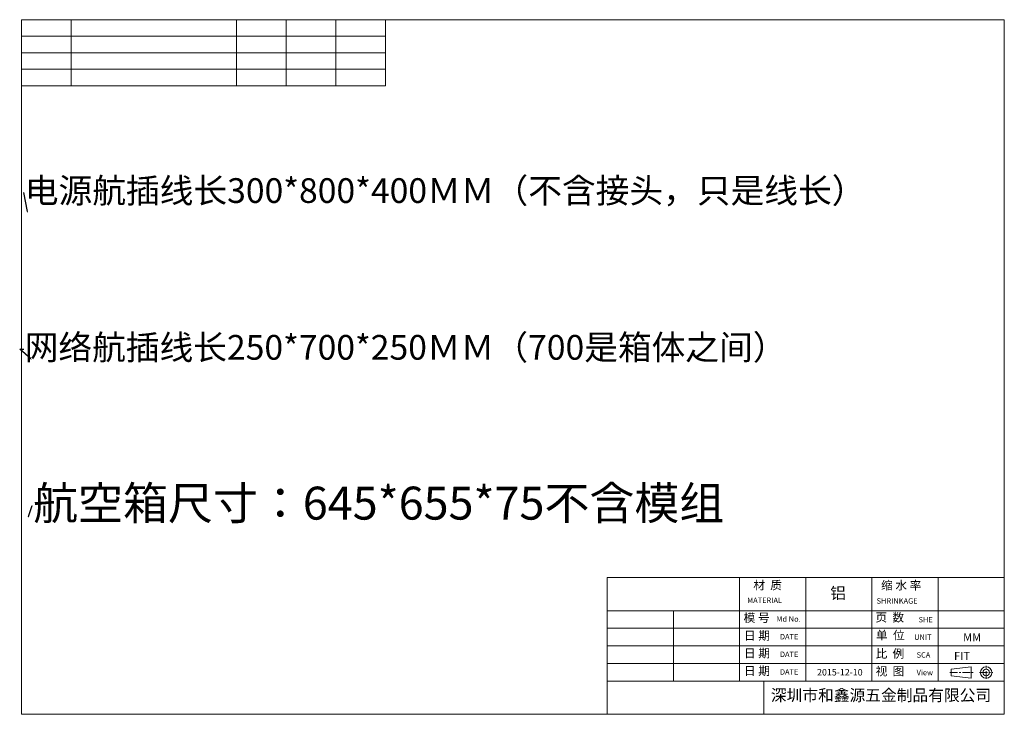
# Model space of a CAD drawing. Units: millimetres. Extents: x -8200 to 5512, y -81 to 3055.
# Drawn here: x -8200 to -5810, y -77 to 1610 of the extents above; entities that cross this region are included whole.
import ezdxf
from ezdxf import colors
from ezdxf.entities.mleader import LeaderData, LeaderLine
from ezdxf.enums import TextEntityAlignment as Align
from ezdxf.math import Vec2, Vec3

# ---------------------------------------------------------------- set-up
doc = ezdxf.new("R2010")
doc.units = ezdxf.units.MM
doc.linetypes.add('CENTER', pattern=[10.16, 6.35, -1.27, 1.27, -1.27])
doc.layers.add('Text(文字)', color=3, linetype='Continuous', lineweight=18)
doc.layers.add('圖框', color=7, linetype='Continuous', lineweight=15)
doc.styles.add('ITALICC', font='italicc.shx', dxfattribs={"width": 0.8, "bigfont": 'ams_dx.shx'})
doc.styles.add('SIMPLES', font='simplex.shx')
doc.styles.add('新細明體', font='txt')

# ---------------------------------------------------------------- blocks, each defined once
blk = doc.blocks.new('tk2')
at = {"layer": '圖框'}
for p, q in [((26194.09, -37841.14), (26491.09, -37841.14)), ((26194.09, -37841.14), (26194.09, -38051.14)), ((26209.09, -37841.14), (26209.09, -37861.14)), ((26259.09, -37841.14), (26259.09, -37861.14)), ((26274.09, -37841.14), (26274.09, -37861.14)), ((26289.09, -37841.14), (26289.09, -37861.14)), ((26304.09, -37841.14), (26304.09, -37861.14)), ((26491.09, -37841.14), (26491.09, -38051.14)), ((26194.09, -37846.14), (26304.09, -37846.14)), ((26194.09, -37851.14), (26304.09, -37851.14)), ((26194.09, -37856.14), (26304.09, -37856.14)), ((26194.09, -37861.14), (26304.09, -37861.14)), ((26371.11, -38051.14), (26371.11, -38009.81)), ((26371.11, -38009.81), (26411.11, -38009.81)), ((26491.09, -38009.81), (26411.11, -38009.81)), ((26411.11, -38041.14), (26411.11, -38009.81)), ((26431.1, -38041.14), (26431.1, -38009.81)), ((26451.1, -38041.14), (26451.1, -38009.81)), ((26471.1, -38041.14), (26471.1, -38009.81)), ((26371.11, -38019.81), (26491.09, -38019.81)), ((26391.11, -38041.14), (26391.11, -38019.81)), ((26371.11, -38025.14), (26491.09, -38025.14)), ((26371.11, -38030.47), (26491.09, -38030.47)), ((26371.11, -38035.81), (26491.09, -38035.81)), ((26371.11, -38041.14), (26491.09, -38041.14)), ((26418.42, -38051.14), (26418.42, -38041.14)), ((26491.09, -38051.14), (26194.09, -38051.14))]:
    blk.add_line(p, q, dxfattribs=at)

msp = doc.modelspace()

# ---------------------------------------------------------------- linework, layer by layer
at = {"layer": 'Text(文字)', "color": 1, "linetype": 'CENTER', "ltscale": 3}
for p, q in [((-5942.3575, 24.6062), (-5885.9502, 24.6062)), ((-5870.1668, 24.6062), (-5837.7361, 24.6062)), ((-5854.0698, 9.0916), (-5854.0698, 40.7644))]:
    msp.add_line(p, q, dxfattribs=at)
at = {"layer": 'Text(文字)', "color": 7}
for p, q in [((-5890.2136, 38.4133), (-5939.078, 32.5417)), ((-5939.078, 32.5417), (-5939.078, 16.6708)), ((-5890.2136, 10.7992), (-5890.2136, 38.4133)), ((-5890.2136, 10.7992), (-5939.078, 16.6708))]:
    msp.add_line(p, q, dxfattribs=at)
for radius in [13.8071, 7.9354]:
    msp.add_circle((-5854.0698, 24.6062), radius, dxfattribs=at)

# ---------------------------------------------------------------- block references
at = {"layer": '圖框', "xscale": 8.032499999999345, "yscale": 8.032499999999345, "zscale": 8.032499999999345}
msp.add_blockref('tk2', (-218599.7085, 305568.9296), dxfattribs=at)

# ---------------------------------------------------------------- texts
at = {"char_height": 28, "attachment_point": 1}
for s, insert, width in [('{\\fSimSun|b0|i0|c134|p2;\\C3;铝}', (-6232.4794, 231.3942), 160.624898), ('{\\fSimSun|b0|i0|c134|p2;深圳市和鑫源五金制品有限公司}', (-6376.7134, -16.4836), 583.775607)]:
    msp.add_mtext(s, dxfattribs=dict(at, insert=insert, width=width))
at = {"layer": 'Text(文字)', "color": 7, "style": 'ITALICC'}
for s, p in [('MATERIAL', (-6434.2184, 193.4584)), ('SHRINKAGE', (-6119.9221, 191.882)), ('Md No.', (-6363.1315, 147.924)), ('DATE', (-6354.6257, 105.0907)), ('UNIT', (-6028.8087, 103.8654)), ('DATE', (-6354.6257, 62.2574)), ('SCA', (-6022.8316, 60.8354)), ('DATE', (-6354.6257, 19.4241)), ('View', (-6022.8316, 18.0021))]:
    msp.add_text(s, height=13.22599, dxfattribs=at).set_placement(p)
msp.add_text('SHE', height=13.22599, dxfattribs=at).set_placement((-6000.9115, 146.3882), align=Align.CENTER)
at = {"layer": 'Text(文字)', "char_height": 20.803761, "attachment_point": 1, "style": 'SIMPLES'}
for s, insert, width in [('{\\fSimSun|b0|i0|c134|p54;材  质}', (-6419.2851, 247.1632), 101.753352), ('{\\fSimSun|b0|i0|c134|p54;缩 水 率}', (-6109.2023, 246.9108), 166.487932), ('{\\fSimSun|b0|i0|c134|p54;模 号}', (-6442.6996, 168.095), 81.640632), ('{\\fSimSun|b0|i0|c134|p54;页  数}', (-6122.7866, 168.9993), 147.397708), ('{\\fSimSun|b0|i0|c134|p54;日 期}', (-6441.8715, 124.8484), 81.640632), ('{\\fSimSun|b0|i0|c134|p54;单  位}', (-6121.4005, 125.847), 147.397708), ('{\\fSimSun|b0|i0|c134|p54;日 期}', (-6441.8715, 82.0151), 81.640632), ('{\\fSimSun|b0|i0|c134|p54;比  例}', (-6122.2448, 81.0436), 167.302268), ('{\\fSimSun|b0|i0|c134|p54;日 期}', (-6441.8715, 39.1818), 81.640632), ('{\\fSimSun|b0|i0|c134|p54;视  图}', (-6122.2448, 38.2102), 167.302268)]:
    msp.add_mtext(s, dxfattribs=dict(at, insert=insert, width=width))
at = {"layer": 'Text(文字)', "color": 3, "style": '新細明體'}
for tag, height, p in [('MM', 19.7504, (-5888.0968, 110.1785)), ('FIT', 19.7504, (-5912.5945, 64.7305)), ('2015-12-10', 15.8003, (-6209.2045, 25.3606))]:
    msp.add_attdef(tag, text=' ', height=height, dxfattribs=at).set_placement(p, align=Align.MIDDLE_CENTER)

# ---------------------------------------------------------------- leaders
at = {"color": 6}
ml = msp.add_multileader_mtext('Standard', dxfattribs=at)
ml.set_content('{\\fSimSun|b0|i0|c134|p2;电源航插线长}300*800*400{\\fSimSun|b0|i0|c134|p2;ＭＭ（不含接头，只是线长）}', color=6)
ml.set_leader_properties()
ml.build(insert=Vec2(0, 0))
ml.multileader.update_dxf_attribs({"text_right_attachment_type": 6, "text_top_attachment_type": 0, "text_bottom_attachment_type": 0, "dogleg_length": 0.36})
ctx = ml.context
ctx.base_point, ctx.char_height, ctx.plane_origin = Vec3(-8189.64, 1190), 60, Vec3(-8130, 1140)
ctx.right_attachment = 6
notes = []
notes.append((ctx, [(0, (1, 1, 0), (-8190, 1190), (1, 0), 0.36, [(0, [(-8180, 1140)], 256, [])])]))
ctx.mtext.insert, ctx.mtext.flow_direction = Vec3(-8187.64, 1225), 5
ml = msp.add_multileader_mtext('Standard', dxfattribs=at)
ml.set_content('{\\fSimSun|b0|i0|c134|p2;网络航插线长}250*700*250{\\fSimSun|b0|i0|c134|p2;ＭＭ（700是箱体之间）}', color=6)
ml.set_leader_properties()
ml.build(insert=Vec2(0, 0))
ml.multileader.update_dxf_attribs({"text_right_attachment_type": 6, "text_top_attachment_type": 0, "text_bottom_attachment_type": 0, "dogleg_length": 0.36})
ctx = ml.context
ctx.base_point, ctx.char_height, ctx.plane_origin = Vec3(-8190, 810), 60, Vec3(-8170.9289, 794.0427)
ctx.right_attachment = 6
notes.append((ctx, [(0, (1, 1, 0), (-8200, 810), (1, 0), 10, [(0, [(-8170, 783.5982)], 256, [])])]))
ctx.mtext.insert, ctx.mtext.flow_direction = Vec3(-8188, 844.3333), 5
ml = msp.add_multileader_mtext('Standard', dxfattribs=at)
ml.set_content('{\\fSimSun|b0|i0|c134|p2;航空箱尺寸：}645*655*75{\\fSimSun|b0|i0|c134|p2;不含模组}', color=6)
ml.set_leader_properties()
ml.build(insert=Vec2(0, 0))
ml.multileader.update_dxf_attribs({"text_right_attachment_type": 6, "text_top_attachment_type": 0, "text_bottom_attachment_type": 0, "dogleg_length": 0.36})
ctx = ml.context
ctx.base_point, ctx.char_height, ctx.plane_origin = Vec3(-8169.64, 430), 80, Vec3(-8180, 400)
ctx.right_attachment = 6
notes.append((ctx, [(0, (1, 1, 0), (-8170, 430), (1, 0), 0.36, [(0, [(-8180, 400)], 256, [])])]))
ctx.mtext.insert, ctx.mtext.flow_direction = Vec3(-8167.64, 476), 5
for ctx, leaders in notes:
    for number, flags, end, landing, length, lines in leaders:
        leader = LeaderData()
        leader.index, (leader.has_last_leader_line, leader.has_dogleg_vector, leader.attachment_direction) = number, flags
        leader.last_leader_point, leader.dogleg_vector, leader.dogleg_length = Vec3(end), Vec3(landing), length
        for number, points, colour, breaks in lines:
            line = LeaderLine()
            line.index, line.vertices, line.color, line.breaks = number, Vec3.list(points), colors.encode_raw_color(colour), breaks
            leader.lines.append(line)
        ctx.leaders.append(leader)

doc.saveas('drawing.dxf')
